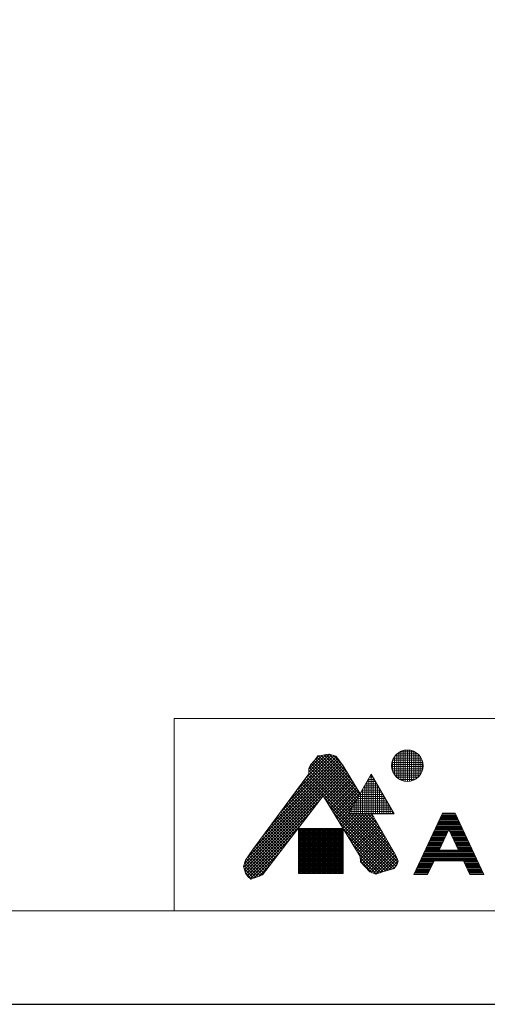
# Model space of a CAD drawing. Extents: x -16 to 874, y -15 to 615.
# Drawn here: x 224 to 355, y -15 to 262 of the extents above; entities that cross this region are included whole.
import ezdxf

# ---------------------------------------------------------------- set-up
doc = ezdxf.new("R2010")
doc.units = 0
doc.header["$LTSCALE"] = 3
doc.header["$MEASUREMENT"] = 0
doc.layers.get('Defpoints').update_dxf_attribs({"linetype": 'CONTINUOUS'})
doc.layers.add('図面枠', color=1, linetype='CONTINUOUS', lineweight=20)
doc.layers.add('細線', color=7, linetype='CONTINUOUS', lineweight=9)

msp = doc.modelspace()

# ---------------------------------------------------------------- linework, layer by layer
at = {"layer": 'Defpoints', "linetype": 'Continuous'}
msp.add_lwpolyline([(-16.5, 615), (-16.5, -15), (874.5, -15), (874.5, 615)], close=True, dxfattribs=at)
at = {"layer": '図面枠', "linetype": 'Continuous'}
for p, q in [((844.75, 65.33), (267.41, 65.33)), ((267.41, 65.33), (267.41, 11.33)), ((844.75, 11.33), (13.25, 11.33)), ((844.75, 11.33), (267.41, 11.33))]:
    msp.add_line(p, q, dxfattribs=at)
at = {"layer": '細線', "linetype": 'Continuous'}
for p, q in [((330.06, 55.43), (335.84, 55.43)), ((330.54, 48.36), (330.54, 55.8)), ((330.96, 56.03), (334.94, 56.03)), ((331.14, 48.04), (331.14, 56.12)), ((331.74, 47.82), (331.74, 56.34)), ((332.34, 47.69), (332.34, 56.47)), ((332.94, 47.65), (332.94, 56.51)), ((333.54, 47.69), (333.54, 56.47)), ((334.14, 47.82), (334.14, 56.34)), ((334.74, 48.03), (334.74, 56.13)), ((335.34, 48.36), (335.34, 55.8)), ((287.98, 26.29), (314.4, 52.71)), ((290.03, 29.19), (314.03, 53.2)), ((292.42, 32.44), (313.66, 53.68)), ((294.82, 35.68), (313.3, 54.16)), ((297.22, 38.93), (312.92, 54.63)), ((299.61, 42.17), (312.37, 54.93)), ((302.01, 45.42), (311.73, 55.14)), ((304.41, 48.67), (311.04, 55.3)), ((305.27, 50.38), (310.14, 55.24)), ((305.27, 51.23), (309.09, 55.04)), ((305.69, 52.34), (306.81, 53.6)), ((305.96, 52.64), (317.72, 40.89)), ((306.36, 53.09), (318.03, 41.42)), ((306.76, 53.54), (318.34, 41.96)), ((306.81, 53.6), (307.15, 53.95)), ((307.15, 53.95), (307.78, 54.85)), ((307.17, 53.97), (318.65, 42.5)), ((307.18, 53.98), (308.09, 54.89)), ((307.52, 54.48), (318.96, 43.04)), ((307.78, 54.85), (308.83, 54.99)), ((307.97, 54.88), (319.27, 43.57)), ((308.72, 54.98), (319.58, 44.11)), ((308.83, 54.99), (310.64, 55.34)), ((309.43, 55.11), (318.53, 46.01)), ((310.15, 55.24), (317.25, 48.14)), ((310.64, 55.34), (311.33, 55.27)), ((310.93, 55.31), (315.96, 50.27)), ((311.33, 55.27), (312.8, 54.78)), ((312.06, 55.03), (314.46, 52.63)), ((312.8, 54.78), (313.35, 54.08)), ((313.35, 54.08), (314.89, 52.06)), ((328.63, 53.03), (337.27, 53.03)), ((328.74, 50.69), (328.74, 53.46)), ((328.8, 53.63), (337.1, 53.63)), ((329.08, 54.23), (336.82, 54.23)), ((329.34, 49.51), (329.34, 54.65)), ((329.48, 54.83), (336.42, 54.83)), ((329.94, 48.83), (329.94, 55.33)), ((335.94, 48.82), (335.94, 55.34)), ((336.54, 49.49), (336.54, 54.66)), ((337.14, 50.66), (337.14, 53.5)), ((286.94, 23.56), (315.1, 51.72)), ((287.14, 22.91), (315.42, 51.19)), ((287.15, 24.62), (314.76, 52.23)), ((287.33, 22.25), (315.73, 50.66)), ((305.27, 51.37), (305.69, 52.34)), ((305.27, 49.83), (305.27, 51.37)), ((305.27, 50.78), (316.78, 39.27)), ((305.27, 49.94), (316.47, 38.73)), ((305.35, 51.55), (317.1, 39.81)), ((305.61, 52.15), (317.41, 40.35)), ((309.36, 43.44), (316.05, 50.13)), ((314.89, 52.06), (319.63, 44.19)), ((328.53, 51.83), (337.37, 51.83)), ((328.54, 52.43), (337.36, 52.43)), ((328.6, 51.23), (337.3, 51.23)), ((328.76, 50.63), (337.13, 50.63)), ((329.02, 50.03), (336.88, 50.03)), ((289.53, 28.51), (305.27, 49.83)), ((303.51, 47.45), (308.41, 42.55)), ((303.87, 47.94), (308.78, 43.03)), ((304.23, 48.43), (309.15, 43.51)), ((304.59, 48.92), (329.69, 23.82)), ((304.95, 49.4), (330.04, 24.31)), ((309.69, 42.91), (316.37, 49.6)), ((310.01, 42.38), (316.69, 49.07)), ((310.33, 41.86), (317.01, 48.54)), ((310.65, 41.33), (317.33, 48.01)), ((310.97, 40.81), (317.65, 47.48)), ((316.35, 38.52), (322.8, 49.69)), ((321.54, 38.52), (321.54, 47.52)), ((321.61, 47.63), (323.99, 47.63)), ((321.96, 48.23), (323.64, 48.23)), ((322.14, 38.52), (322.14, 48.55)), ((322.31, 48.83), (323.3, 48.83)), ((322.65, 49.43), (322.95, 49.43)), ((322.74, 38.52), (322.74, 49.59)), ((322.8, 49.69), (329.25, 38.52)), ((323.34, 38.52), (323.34, 48.75)), ((323.94, 38.52), (323.94, 47.71)), ((329.4, 49.43), (336.5, 49.43)), ((329.94, 48.83), (335.96, 48.83)), ((330.75, 48.23), (335.15, 48.23)), ((301.35, 44.52), (306.2, 39.67)), ((301.71, 45.01), (306.57, 40.15)), ((302.07, 45.5), (306.94, 40.63)), ((302.43, 45.99), (307.31, 41.11)), ((302.79, 46.48), (307.68, 41.59)), ((303.15, 46.96), (308.04, 42.07)), ((311.29, 40.28), (317.97, 46.95)), ((311.62, 39.75), (318.28, 46.42)), ((311.94, 39.23), (318.6, 45.89)), ((312.26, 38.7), (318.92, 45.36)), ((312.58, 38.17), (319.24, 44.83)), ((319.74, 38.52), (319.74, 44.4)), ((319.88, 44.63), (325.72, 44.63)), ((320.23, 45.23), (325.38, 45.23)), ((320.34, 38.52), (320.34, 45.44)), ((320.57, 45.83), (325.03, 45.83)), ((320.92, 46.43), (324.68, 46.43)), ((320.94, 38.52), (320.94, 46.48)), ((321.27, 47.03), (324.34, 47.03)), ((324.54, 38.52), (324.54, 46.67)), ((325.14, 38.52), (325.14, 45.63)), ((325.74, 38.52), (325.74, 44.6)), ((287.6, 21.67), (308.2, 42.27)), ((309.24, 43.63), (292.17, 21.41)), ((299.19, 41.6), (303.99, 36.79)), ((299.55, 42.08), (304.36, 37.27)), ((299.91, 42.57), (304.73, 37.75)), ((300.27, 43.06), (305.1, 38.23)), ((300.63, 43.55), (305.46, 38.71)), ((300.99, 44.04), (305.83, 39.19)), ((319.66, 26.6), (309.24, 43.63)), ((309.58, 43.08), (329.33, 23.33)), ((312.9, 37.65), (319.56, 44.3)), ((313.23, 37.12), (318.71, 42.6)), ((318.15, 41.63), (327.45, 41.63)), ((318.5, 42.23), (327.11, 42.23)), ((318.54, 38.52), (318.54, 42.32)), ((318.84, 42.83), (326.76, 42.83)), ((319.14, 38.52), (319.14, 43.36)), ((319.19, 43.43), (326.41, 43.43)), ((319.53, 44.03), (326.07, 44.03)), ((326.34, 38.52), (326.34, 43.56)), ((326.94, 38.52), (326.94, 42.52)), ((297.38, 39.16), (302.15, 34.39)), ((297.75, 39.64), (302.52, 34.87)), ((298.11, 40.13), (302.88, 35.35)), ((298.47, 40.62), (303.25, 35.83)), ((298.83, 41.11), (303.62, 36.31)), ((310.92, 40.9), (328.74, 23.07)), ((313.55, 36.59), (317.55, 40.59)), ((316.74, 38.52), (316.74, 39.2)), ((316.76, 39.23), (328.84, 39.23)), ((317.11, 39.83), (328.49, 39.83)), ((317.34, 38.52), (317.34, 40.24)), ((317.46, 40.43), (328.15, 40.43)), ((317.8, 41.03), (327.8, 41.03)), ((317.94, 38.52), (317.94, 41.28)), ((327.54, 38.52), (327.54, 41.48)), ((328.14, 38.52), (328.14, 40.44)), ((328.74, 38.52), (328.74, 39.4)), ((287.95, 21.18), (305.39, 38.62)), ((295.22, 36.23), (299.94, 31.51)), ((295.58, 36.72), (300.3, 31.99)), ((295.94, 37.2), (300.67, 32.47)), ((296.3, 37.69), (301.04, 32.95)), ((296.66, 38.18), (301.41, 33.43)), ((297.02, 38.67), (301.78, 33.91)), ((312.25, 38.71), (328.09, 22.88)), ((313.59, 36.53), (327.43, 22.68)), ((313.87, 36.07), (316.39, 38.58)), ((314.19, 35.54), (317.17, 38.52)), ((314.51, 35.01), (318.02, 38.52)), ((314.84, 34.49), (318.87, 38.52)), ((315.16, 33.96), (319.72, 38.52)), ((315.48, 33.43), (320.57, 38.52)), ((315.8, 32.91), (321.42, 38.52)), ((316.12, 32.38), (322.27, 38.52)), ((316.35, 38.52), (329.25, 38.52)), ((316.42, 38.63), (329.19, 38.63)), ((316.45, 31.85), (323.03, 38.44)), ((316.69, 38.52), (330.28, 24.93)), ((316.77, 31.33), (323.34, 37.9)), ((317.09, 30.8), (323.65, 37.36)), ((317.41, 30.27), (323.96, 36.83)), ((317.54, 38.52), (330.07, 25.98)), ((317.73, 29.75), (324.28, 36.29)), ((318.38, 38.52), (329.31, 27.59)), ((319.23, 38.52), (328.14, 29.61)), ((320.08, 38.52), (326.98, 31.63)), ((320.93, 38.52), (325.81, 33.64)), ((321.78, 38.52), (324.64, 35.66)), ((322.63, 38.52), (323.47, 37.68)), ((322.98, 38.52), (329.73, 26.88)), ((342.78, 38.73), (334.73, 21.46)), ((341.52, 36.03), (347.61, 36.03)), ((341.66, 36.33), (347.47, 36.33)), ((341.8, 36.63), (347.33, 36.63)), ((341.94, 36.93), (347.19, 36.93)), ((342.08, 37.23), (347.05, 37.23)), ((342.22, 37.53), (346.91, 37.53)), ((342.36, 37.83), (346.77, 37.83)), ((342.5, 38.13), (346.63, 38.13)), ((342.64, 38.43), (346.49, 38.43)), ((346.35, 38.73), (342.78, 38.73)), ((342.78, 38.73), (346.35, 38.73)), ((346.35, 38.73), (354.4, 21.46)), ((288.35, 20.72), (302.58, 34.96)), ((293.06, 33.3), (297.72, 28.63)), ((293.42, 33.79), (298.09, 29.11)), ((293.78, 34.27), (298.46, 29.59)), ((294.14, 34.76), (298.83, 30.07)), ((294.5, 35.25), (299.2, 30.55)), ((294.86, 35.74), (299.57, 31.03)), ((302.31, 34.4), (302.31, 21.77)), ((314.92, 34.4), (302.31, 34.4)), ((302.31, 34.13), (314.92, 34.13)), ((302.31, 33.83), (314.92, 33.83)), ((302.31, 33.53), (314.92, 33.53)), ((302.31, 33.23), (314.92, 33.23)), ((302.34, 21.77), (302.34, 34.4)), ((302.64, 21.77), (302.64, 34.4)), ((302.94, 21.77), (302.94, 34.4)), ((303.24, 21.77), (303.24, 34.4)), ((303.54, 21.77), (303.54, 34.4)), ((303.84, 21.77), (303.84, 34.4)), ((304.14, 21.77), (304.14, 34.4)), ((304.44, 21.77), (304.44, 34.4)), ((304.74, 21.77), (304.74, 34.4)), ((305.04, 21.77), (305.04, 34.4)), ((305.34, 21.77), (305.34, 34.4)), ((305.64, 21.77), (305.64, 34.4)), ((305.94, 21.77), (305.94, 34.4)), ((306.24, 21.77), (306.24, 34.4)), ((306.54, 21.77), (306.54, 34.4)), ((306.84, 21.77), (306.84, 34.4)), ((307.14, 21.77), (307.14, 34.4)), ((307.44, 21.77), (307.44, 34.4)), ((307.74, 21.77), (307.74, 34.4)), ((308.04, 21.77), (308.04, 34.4)), ((308.34, 21.77), (308.34, 34.4)), ((308.64, 21.77), (308.64, 34.4)), ((308.94, 21.77), (308.94, 34.4)), ((309.24, 21.77), (309.24, 34.4)), ((309.54, 21.77), (309.54, 34.4)), ((309.84, 21.77), (309.84, 34.4)), ((310.14, 21.77), (310.14, 34.4)), ((310.44, 21.77), (310.44, 34.4)), ((310.74, 21.77), (310.74, 34.4)), ((311.04, 21.77), (311.04, 34.4)), ((311.34, 21.77), (311.34, 34.4)), ((311.64, 21.77), (311.64, 34.4)), ((311.94, 21.77), (311.94, 34.4)), ((312.24, 21.77), (312.24, 34.4)), ((312.54, 21.77), (312.54, 34.4)), ((312.84, 21.77), (312.84, 34.4)), ((313.14, 21.77), (313.14, 34.4)), ((313.44, 21.77), (313.44, 34.4)), ((313.74, 21.77), (313.74, 34.4)), ((314.04, 21.77), (314.04, 34.4)), ((314.34, 21.77), (314.34, 34.4)), ((314.64, 21.77), (314.64, 34.4)), ((314.92, 21.77), (314.92, 34.4)), ((314.92, 34.35), (326.78, 22.49)), ((318.06, 29.22), (324.59, 35.75)), ((318.38, 28.69), (324.9, 35.21)), ((318.7, 28.17), (325.21, 34.68)), ((319.02, 27.64), (325.52, 34.14)), ((319.34, 27.11), (325.83, 33.6)), ((340.27, 33.33), (344.17, 33.33)), ((340.41, 33.63), (344.31, 33.63)), ((340.55, 33.93), (344.45, 33.93)), ((340.69, 34.23), (348.45, 34.23)), ((340.83, 34.53), (348.31, 34.53)), ((340.97, 34.83), (348.17, 34.83)), ((341.1, 35.13), (348.03, 35.13)), ((341.24, 35.43), (347.89, 35.43)), ((341.38, 35.73), (347.75, 35.73)), ((344.57, 34.19), (341.85, 28.36)), ((344.57, 34.19), (347.29, 28.36)), ((344.69, 33.93), (348.59, 33.93)), ((344.83, 33.63), (348.73, 33.63)), ((344.97, 33.33), (348.87, 33.33)), ((288.79, 20.32), (299.77, 31.3)), ((291.26, 30.86), (295.88, 26.23)), ((291.62, 31.35), (296.25, 26.71)), ((291.98, 31.83), (296.62, 27.19)), ((292.34, 32.32), (296.99, 27.67)), ((292.7, 32.81), (297.36, 28.15)), ((302.31, 32.93), (314.92, 32.93)), ((302.31, 32.63), (314.92, 32.63)), ((302.31, 32.33), (314.92, 32.33)), ((302.31, 32.03), (314.92, 32.03)), ((302.31, 31.73), (314.92, 31.73)), ((302.31, 31.43), (314.92, 31.43)), ((302.31, 31.13), (314.92, 31.13)), ((302.31, 30.83), (314.92, 30.83)), ((302.31, 30.53), (314.92, 30.53)), ((316.26, 32.16), (326.13, 22.29)), ((319.66, 26.58), (326.14, 33.06)), ((319.71, 25.78), (326.45, 32.53)), ((319.8, 25.02), (326.77, 31.99)), ((320.21, 24.59), (327.08, 31.45)), ((320.62, 24.15), (327.39, 30.92)), ((339.01, 30.63), (342.91, 30.63)), ((339.15, 30.93), (343.05, 30.93)), ((339.29, 31.23), (343.19, 31.23)), ((339.43, 31.53), (343.33, 31.53)), ((339.57, 31.83), (343.47, 31.83)), ((339.71, 32.13), (343.61, 32.13)), ((339.85, 32.43), (343.75, 32.43)), ((339.99, 32.73), (343.89, 32.73)), ((340.13, 33.03), (344.03, 33.03)), ((345.11, 33.03), (349.01, 33.03)), ((345.25, 32.73), (349.15, 32.73)), ((345.39, 32.43), (349.29, 32.43)), ((345.53, 32.13), (349.43, 32.13)), ((345.67, 31.83), (349.57, 31.83)), ((345.81, 31.53), (349.71, 31.53)), ((345.95, 31.23), (349.85, 31.23)), ((346.09, 30.93), (349.99, 30.93)), ((346.23, 30.63), (350.13, 30.63)), ((287.44, 25.52), (289.53, 28.51)), ((289.11, 27.92), (293.67, 23.35)), ((289.46, 28.42), (294.04, 23.83)), ((289.82, 28.91), (294.41, 24.31)), ((290.18, 29.39), (294.77, 24.79)), ((290.54, 29.88), (295.14, 25.27)), ((290.9, 30.37), (295.51, 25.75)), ((302.31, 30.23), (314.92, 30.23)), ((302.31, 29.93), (314.92, 29.93)), ((302.31, 29.63), (314.92, 29.63)), ((302.31, 29.33), (314.92, 29.33)), ((302.31, 29.03), (314.92, 29.03)), ((302.31, 28.73), (314.92, 28.73)), ((302.31, 28.43), (314.92, 28.43)), ((302.31, 28.13), (314.92, 28.13)), ((302.31, 27.83), (314.92, 27.83)), ((317.59, 29.98), (325.5, 22.07)), ((318.93, 27.8), (324.87, 21.85)), ((321.03, 23.71), (327.7, 30.38)), ((321.44, 23.27), (328.01, 29.84)), ((321.85, 22.83), (328.32, 29.3)), ((322.26, 22.39), (328.63, 28.77)), ((322.8, 22.09), (328.94, 28.23)), ((323.41, 21.84), (329.26, 27.69)), ((337.75, 27.93), (351.39, 27.93)), ((337.89, 28.23), (351.25, 28.23)), ((338.03, 28.53), (341.93, 28.53)), ((338.17, 28.83), (342.07, 28.83)), ((338.31, 29.13), (342.21, 29.13)), ((338.45, 29.43), (342.35, 29.43)), ((338.59, 29.73), (342.49, 29.73)), ((338.73, 30.03), (342.63, 30.03)), ((338.87, 30.33), (342.77, 30.33)), ((341.85, 28.36), (347.29, 28.36)), ((346.37, 30.33), (350.27, 30.33)), ((346.51, 30.03), (350.41, 30.03)), ((346.65, 29.73), (350.55, 29.73)), ((346.79, 29.43), (350.69, 29.43)), ((346.93, 29.13), (350.83, 29.13)), ((347.07, 28.83), (350.97, 28.83)), ((347.21, 28.53), (351.11, 28.53)), ((286.88, 23.78), (287.44, 25.52)), ((287.39, 25.39), (291.61, 21.17)), ((287.71, 25.92), (292.19, 21.44)), ((288.06, 26.42), (292.56, 21.92)), ((288.41, 26.92), (292.93, 22.4)), ((288.76, 27.42), (293.3, 22.87)), ((289.76, 20.44), (296.96, 27.64)), ((302.31, 27.53), (314.92, 27.53)), ((302.31, 27.23), (314.92, 27.23)), ((302.31, 26.93), (314.92, 26.93)), ((302.31, 26.63), (314.92, 26.63)), ((302.31, 26.33), (314.92, 26.33)), ((302.31, 26.03), (314.92, 26.03)), ((302.31, 25.73), (314.92, 25.73)), ((302.31, 25.43), (314.92, 25.43)), ((302.31, 25.13), (314.92, 25.13)), ((319.75, 25.08), (319.66, 26.6)), ((319.68, 26.19), (324.25, 21.62)), ((319.74, 25.29), (323.03, 22)), ((322.38, 22.26), (319.75, 25.08)), ((324.01, 21.6), (329.57, 27.15)), ((325.24, 21.98), (329.84, 26.58)), ((326.52, 22.41), (330.08, 25.97)), ((327.73, 22.77), (330.32, 25.36)), ((329.73, 26.88), (330.37, 25.22)), ((330.37, 25.22), (330.1, 24.39)), ((336.35, 24.93), (340.25, 24.93)), ((336.49, 25.23), (340.39, 25.23)), ((336.63, 25.53), (352.51, 25.53)), ((336.77, 25.83), (352.37, 25.83)), ((336.91, 26.13), (352.23, 26.13)), ((337.05, 26.43), (352.09, 26.43)), ((337.19, 26.73), (351.95, 26.73)), ((337.33, 27.03), (351.81, 27.03)), ((337.47, 27.33), (351.67, 27.33)), ((337.61, 27.63), (351.53, 27.63)), ((340.45, 25.36), (338.63, 21.46)), ((340.45, 25.36), (348.69, 25.36)), ((348.69, 25.36), (350.5, 21.46)), ((348.75, 25.23), (352.65, 25.23)), ((348.89, 24.93), (352.79, 24.93)), ((287.44, 21.89), (286.88, 23.78)), ((286.98, 24.1), (290.41, 20.68)), ((287.05, 23.18), (289.79, 20.45)), ((287.19, 24.74), (291.01, 20.92)), ((291.15, 20.98), (294.15, 23.99)), ((302.31, 24.83), (314.92, 24.83)), ((302.31, 24.53), (314.92, 24.53)), ((302.31, 24.23), (314.92, 24.23)), ((302.31, 23.93), (314.92, 23.93)), ((302.31, 23.63), (314.92, 23.63)), ((302.31, 23.33), (314.92, 23.33)), ((302.31, 23.03), (314.92, 23.03)), ((302.31, 22.73), (314.92, 22.73)), ((302.31, 22.43), (314.92, 22.43)), ((324.09, 21.57), (322.38, 22.26)), ((326.03, 22.26), (324.09, 21.57)), ((329.26, 23.23), (326.03, 22.26)), ((328.94, 23.13), (329.85, 24.04)), ((330.1, 24.39), (329.26, 23.23)), ((335.09, 22.23), (338.99, 22.23)), ((335.23, 22.53), (339.13, 22.53)), ((335.37, 22.83), (339.27, 22.83)), ((335.51, 23.13), (339.41, 23.13)), ((335.65, 23.43), (339.55, 23.43)), ((335.79, 23.73), (339.69, 23.73)), ((335.93, 24.03), (339.83, 24.03)), ((336.07, 24.33), (339.97, 24.33)), ((336.21, 24.63), (340.11, 24.63)), ((349.03, 24.63), (352.93, 24.63)), ((349.17, 24.33), (353.07, 24.33)), ((349.31, 24.03), (353.21, 24.03)), ((349.45, 23.73), (353.35, 23.73)), ((349.59, 23.43), (353.49, 23.43)), ((349.73, 23.13), (353.63, 23.13)), ((349.87, 22.83), (353.77, 22.83)), ((350.01, 22.53), (353.91, 22.53)), ((350.15, 22.23), (354.05, 22.23)), ((287.41, 21.98), (289.16, 20.22)), ((288.13, 20.92), (287.44, 21.89)), ((288.97, 20.15), (288.13, 20.92)), ((290.5, 20.71), (288.97, 20.15)), ((292.17, 21.41), (290.5, 20.71)), ((302.31, 22.13), (314.92, 22.13)), ((302.31, 21.83), (314.92, 21.83)), ((302.31, 21.77), (314.92, 21.77)), ((334.73, 21.46), (338.63, 21.46)), ((334.81, 21.63), (338.71, 21.63)), ((334.95, 21.93), (338.85, 21.93)), ((350.29, 21.93), (354.19, 21.93)), ((350.43, 21.63), (354.33, 21.63)), ((350.5, 21.46), (354.4, 21.46))]:
    msp.add_line(p, q, dxfattribs=at)
msp.add_circle((332.95, 52.08), 4.43, dxfattribs=at)

doc.saveas('drawing.dxf')
